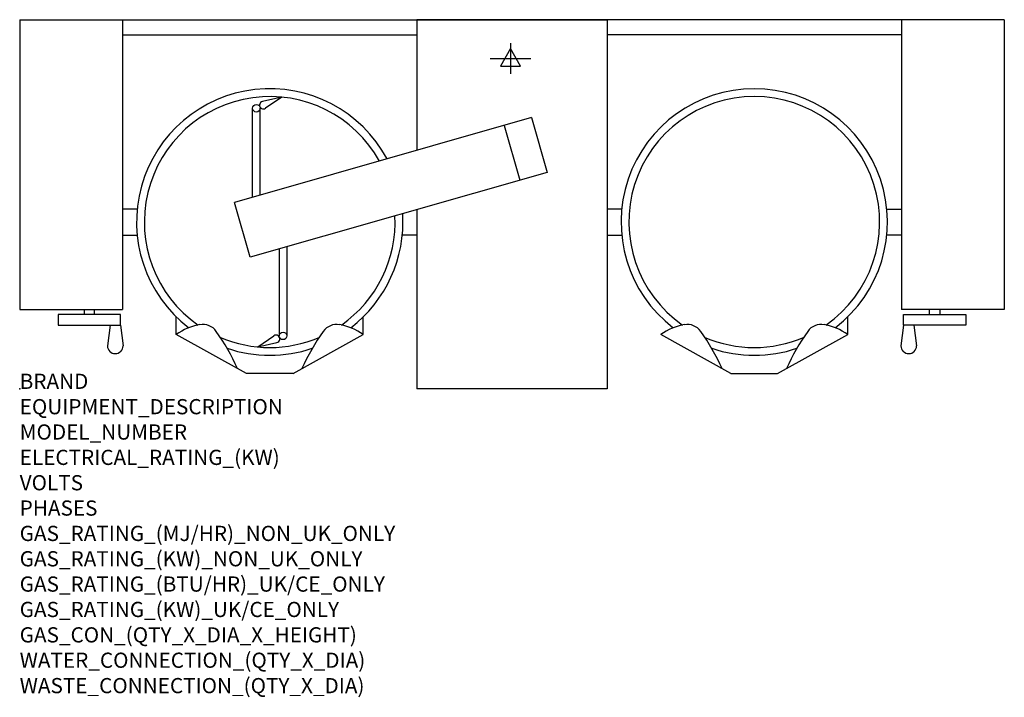
# Model space of a CAD drawing. Extents: x 0 to 2591, y -811 to 971.
import ezdxf

# ---------------------------------------------------------------- set-up
doc = ezdxf.new("R2010")
doc.units = 0
doc.header["$LTSCALE"] = 2.5
doc.layers.get('0').update_dxf_attribs({"linetype": 'CONTINUOUS'})
for name, color, linetype in [('Moffat_2D_Electrical', 6, 'CONTINUOUS'), ('Moffat_Detail', 5, 'CONTINUOUS'), ('Moffat_Profile', 1, 'CONTINUOUS')]:
    doc.layers.add(name, color=color, linetype=linetype)
doc.layers.add('Moffat_Notes', color=2, linetype='CONTINUOUS', plot=False)
doc.styles.get("Standard").update_dxf_attribs({"font": 'txt.shx'})

# ---------------------------------------------------------------- blocks, each defined once
blk = doc.blocks.new('ELECTRICAL CONNECTION')
at = {"layer": 'Moffat_2D_Electrical'}
for p, q in [((0, 26.7), (-26.7, -20)), ((0, 40), (0, -40)), ((26.7, -20), (0, 26.7)), ((-53.3, 0), (53.3, 0)), ((-26.7, -20), (26.7, -20))]:
    blk.add_line(p, q, dxfattribs=at)

msp = doc.modelspace()

# ---------------------------------------------------------------- linework, layer by layer
msp.add_point((0, 0))
at = {"layer": 'Moffat_Detail'}
for p, q in [((689.4, 767.4), (639.1, 756)), ((689.4, 767.4), (647, 738)), ((613, 504), (613, 738.2)), ((633, 509.7), (633, 738.2)), ((1347, 713.7), (565.3, 490.4)), ((1347, 713.7), (1388.2, 569.5)), ((1274.9, 693.1), (1316.1, 548.9)), ((1388.2, 569.5), (606.5, 346.1)), ((606.5, 346.1), (565.3, 490.4)), ((683, 368), (683, 139.6)), ((703, 373.7), (703, 139.6)), ((626.6, 110.4), (669, 139.7)), ((626.6, 110.4), (676.9, 121.7))]:
    msp.add_line(p, q, dxfattribs=at)
for centre in [(623, 738.2), (693, 139.6)]:
    msp.add_circle(centre, 10, dxfattribs=at)
for centre, radius, start, end in [((658, 438.9), 330, 29.0813, 235.145), ((641.3, 746.2), 10, 102.7689, 304.7301), ((1933, 438.9), 330, 304.855, 235.145), ((658, 438.9), 330, 304.855, 2.8082), ((658, 438.9), 330, 246.8256, 293.1744), ((674.7, 131.5), 10, 282.7689, 124.7301), ((1933, 438.9), 330, 246.8256, 293.1744)]:
    msp.add_arc(centre, radius, start, end, dxfattribs=at)
at = {"layer": 'Moffat_Profile'}
for p, q in [((0, 971), (1545.5, 971)), ((0, 971), (0, 209)), ((270.5, 971), (270.5, 209)), ((1045.5, 971), (1045.5, 627.6)), ((2591, 971), (1045.5, 971)), ((1545.5, 971), (1545.5, 0)), ((2320.5, 971), (2320.5, 209)), ((2591, 971), (2591, 209)), ((270.5, 931), (1045.5, 931)), ((2320.5, 931), (1545.5, 931)), ((308.7, 473), (270.5, 473)), ((1045.5, 471.6), (1045.5, 0)), ((1583.7, 473), (1545.5, 473)), ((2282.3, 473), (2320.5, 473)), ((270.5, 404.7), (308.7, 404.7)), ((1045.5, 404.7), (1007.3, 404.7)), ((1545.5, 404.7), (1583.7, 404.7)), ((2320.5, 404.7), (2282.3, 404.7)), ((0, 209), (270.5, 209)), ((169.3, 209), (169.3, 195.3)), ((196.7, 195.3), (196.7, 209)), ((2591, 209), (2320.5, 209)), ((2394.3, 195.3), (2394.3, 209)), ((2421.7, 209), (2421.7, 195.3)), ((265, 195.3), (101, 195.3)), ((101, 195.3), (101, 168)), ((265, 168), (265, 195.3)), ((411.9, 143), (411.9, 189.3)), ((904.1, 143), (904.1, 189.3)), ((2179.1, 143), (2179.1, 189.3)), ((2326, 195.3), (2490, 195.3)), ((2326, 168), (2326, 195.3)), ((2490, 195.3), (2490, 168)), ((101, 168), (265, 168)), ((237.7, 168), (230.9, 113.3)), ((265, 168), (271.9, 113.3)), ((2326, 168), (2319.1, 113.3)), ((2490, 168), (2326, 168)), ((2353.3, 168), (2360.1, 113.3)), ((596.5, 40.5), (411.9, 143)), ((719.5, 40.5), (904.1, 143)), ((1871.5, 40.5), (1686.9, 143)), ((1994.5, 40.5), (2179.1, 143)), ((719.5, 40.5), (596.5, 40.5)), ((1871.5, 40.5), (1994.5, 40.5)), ((1545.5, 0), (1045.5, 0))]:
    msp.add_line(p, q, dxfattribs=at)
for centre, radius, start, end in [((658, 438.9), 350.5, 28.3001, 232.5212), ((1933, 438.9), 350.5, 307.4788, 232.5212), ((658, 438.9), 350.5, 307.4788, 3.5894), ((501.2, 16.3), 155.1, 100.0279, 125.1752), ((481.8, 126.1), 43.5, 35.3377, 100.0279), ((834.2, 126.1), 43.5, 79.9721, 144.6623), ((814.8, 16.3), 155.1, 54.8248, 79.9721), ((1776.2, 16.3), 155.1, 100.0279, 125.1752), ((1756.8, 126.1), 43.5, 35.3377, 100.0279), ((2109.2, 126.1), 43.5, 79.9721, 144.6623), ((2089.8, 16.3), 155.1, 54.8248, 79.9721), ((45.8, -183), 578, 24.1416, 35.3377), ((1270.2, -183), 578, 144.6623, 155.8584), ((1320.8, -183), 578, 24.1416, 35.3377), ((2545.2, -183), 578, 144.6623, 155.8584), ((251.4, 113.3), 20.5, 180, 0), ((658, 438.9), 350.5, 251.3523, 288.6477), ((1933, 438.9), 350.5, 251.3523, 288.6477), ((2339.6, 113.3), 20.5, 180, 0)]:
    msp.add_arc(centre, radius, start, end, dxfattribs=at)

# ---------------------------------------------------------------- block references
msp.add_blockref('ELECTRICAL CONNECTION', (1291.5, 869))

# ---------------------------------------------------------------- texts
at = {"layer": 'Moffat_Notes', "flags": 3}
for tag, p, s in [('BRAND', (0, 0), 'CROWN'), ('EQUIPMENT_DESCRIPTION', (0, -66.7), 'ELECTRIC LEG-MOUNTED TILTING MIXER KETTLE'), ('MODEL_NUMBER', (0, -133.3), 'ELTM402'), ('ELECTRICAL_RATING_(KW)', (0, -200), '24'), ('VOLTS', (0, -266.7), '400-415'), ('PHASES', (0, -333.3), '3P+N+E'), ('GAS_RATING_(MJ/HR)_NON_UK_ONLY', (0, -400), 'N/A'), ('GAS_RATING_(KW)_NON_UK_ONLY', (0, -466.7), 'N/A'), ('GAS_RATING_(BTU/HR)_UK/CE_ONLY', (0, -533.2), 'N/A'), ('GAS_RATING_(KW)_UK/CE_ONLY', (0, -600), 'N/A'), ('GAS_CON_(QTY_X_DIA_X_HEIGHT)', (0, -666.8), 'N/A'), ('WATER_CONNECTION_(QTY_X_DIA)', (0, -733.5), 'N/A'), ('WASTE_CONNECTION_(QTY_X_DIA)', (0, -800.3), 'N/A')]:
    msp.add_attdef(tag, p, s, height=40, dxfattribs=at)

doc.saveas('drawing.dxf')
